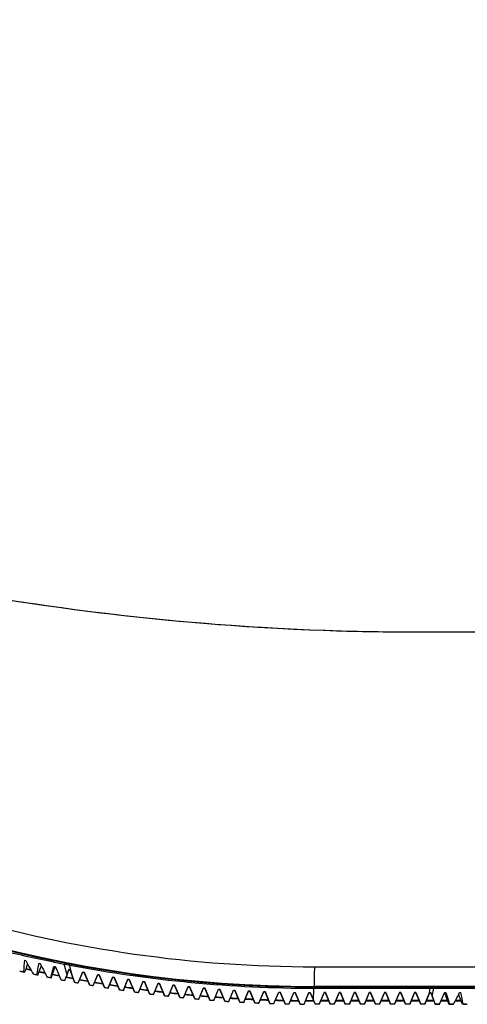
# Model space of a CAD drawing. Units: millimetres. Extents: x 18 to 817, y 7 to 577.
# Drawn here: x 236 to 270, y 216 to 291 of the extents above; entities that cross this region are included whole.
import ezdxf

# ---------------------------------------------------------------- set-up
doc = ezdxf.new("R2010")
doc.units = ezdxf.units.MM
doc.header["$LTSCALE"] = 46.255
doc.layers.get('0').update_dxf_attribs({"linetype": 'CONTINUOUS'})
doc.layers.add('ZEICHNUNGSBEMASSUNGEN', color=7, linetype='CONTINUOUS')
doc.styles.get("Standard").update_dxf_attribs({"font": 'txt', "width": 0.7})
doc.dimstyles.new('DIMSTYLE_2', dxfattribs={"dimtxt": 2.5, "dimasz": 3.5, "dimexe": 0.18, "dimexo": 0.0625, "dimgap": 0.09, "dimtad": 1, "dimlfac": 2, "dimdsep": 46, "dimtxsty": 'Standard', "dimblk": '_FILLED', "dimblk1": '_FILLED', "dimblk2": '_FILLED', "dimcen": 0.09, "dimclrt": 5, "dimadec": 0, "dimazin": 0, "dimtp": 0.8, "dimtm": 0.8, "dimtfac": 1, "dimtofl": 0, "dimtmove": 0, "dimatfit": 3, "dimldrblk": '_FILLED', "dimfxl": 1, "dimtolj": 1, "dimarcsym": 0})

# ---------------------------------------------------------------- blocks, each defined once
blk = doc.blocks.new('_FILLED')
at = {"color": 0, "linetype": 'ByBlock'}
blk.add_solid([(0, 0), (-1, 0.125), (-1, -0.125)], dxfattribs=at)
blk = doc.blocks.new('*D2')
at = {"layer": 'ZEICHNUNGSBEMASSUNGEN', "color": 2, "linetype": 'Continuous'}
for p, q in [((205.724, 466.659), (319.422, 466.659)), ((317.922, 466.659), (317.922, 341.577)), ((317.922, 216.495), (317.922, 341.577)), ((293.598, 216.495), (319.422, 216.495))]:
    blk.add_line(p, q, dxfattribs=at)
at = {"layer": 'ZEICHNUNGSBEMASSUNGEN', "color": 2, "linetype": 'Continuous', "xscale": 3.5, "yscale": 3.5, "zscale": 3.5}
for p, rotation in [((317.922, 466.659), 90), ((317.922, 216.495), 270)]:
    blk.add_blockref('_FILLED', p, dxfattribs=dict(at, rotation=rotation))
at = {"layer": 'ZEICHNUNGSBEMASSUNGEN', "color": 5, "linetype": 'Continuous', "insert": (314.797, 341.577), "char_height": 2.5, "width": 10.71429, "attachment_point": 2, "rotation": 90, "line_spacing_factor": 0.9}
blk.add_mtext('500.33', dxfattribs=at)

msp = doc.modelspace()

# ---------------------------------------------------------------- linework, layer by layer
at = {"color": 7, "linetype": 'Continuous'}
for p, q in [((236.0302, 219.6037), (236.1253, 219.5826)), ((236.0302, 219.6037), (236.129, 219.5758)), ((236.1253, 219.5826), (236.2672, 219.3216)), ((235.7882, 218.7408), (235.6672, 218.7734)), ((237.1402, 219.363), (237.238, 219.3423)), ((237.1402, 219.363), (237.243, 219.3322)), ((237.238, 219.3423), (237.3088, 219.1987)), ((238.04, 218.2701), (238.2757, 219.1282)), ((238.2757, 219.1282), (238.3752, 219.1081)), ((238.2757, 219.1282), (238.3696, 219.0932)), ((238.3696, 219.0932), (238.3793, 219.0896)), ((238.3752, 219.1081), (238.3827, 219.091)), ((238.3827, 219.091), (238.3837, 219.0887)), ((239.4243, 218.8849), (239.1882, 218.2527)), ((239.2739, 218.4885), (239.4243, 218.9025)), ((239.4243, 218.9025), (239.4243, 218.8849)), ((239.4243, 218.9025), (239.5243, 218.8834)), ((239.4743, 218.8753), (239.4243, 218.8849)), ((239.5243, 218.8658), (239.5243, 218.8834)), ((239.5243, 218.8834), (239.7243, 218.2648)), ((239.835, 217.917), (239.5243, 218.8658)), ((235.9507, 218.7107), (236.0427, 218.6848)), ((236.7793, 218.5259), (236.6875, 218.551)), ((236.9818, 218.4885), (237.0437, 218.47)), ((237.7995, 218.3135), (237.7377, 218.3315)), ((238.04, 218.2701), (238.0711, 218.2585)), ((238.8376, 218.1067), (238.8066, 218.1181)), ((239.1174, 218.0579), (239.1138, 218.0533)), ((239.1174, 218.0579), (239.1865, 218.2481)), ((239.1865, 218.2481), (239.1893, 218.2558)), ((239.1893, 218.2558), (239.2739, 218.4885)), ((239.7243, 218.2648), (239.835, 217.9223)), ((240.1238, 217.8693), (240.4743, 218.7074)), ((240.1238, 217.864), (240.4743, 218.6898)), ((240.4743, 218.7074), (240.4743, 218.6898)), ((240.5743, 218.6895), (240.5743, 218.6719)), ((240.5743, 218.6895), (240.982, 217.7167)), ((240.982, 217.7114), (240.5743, 218.6719)), ((241.2728, 217.6668), (241.6243, 218.5071)), ((241.2728, 217.6615), (241.6243, 218.4896)), ((241.6243, 218.5071), (241.6243, 218.4896)), ((241.7243, 218.4904), (241.7243, 218.4728)), ((241.7243, 218.4904), (242.129, 217.5248)), ((242.129, 217.5195), (241.7243, 218.4728)), ((242.4218, 217.478), (242.7743, 218.3207)), ((242.4218, 217.4727), (242.7743, 218.3032)), ((242.7743, 218.3207), (242.7743, 218.3032)), ((242.8743, 218.3051), (242.8743, 218.2876)), ((242.8743, 218.3051), (243.276, 217.3465)), ((243.276, 217.3412), (242.8743, 218.2876)), ((243.5708, 217.3029), (243.9243, 218.1481)), ((243.5708, 217.2976), (243.9243, 218.1306)), ((243.9243, 218.1481), (243.9243, 218.1306)), ((244.0243, 218.1337), (244.0243, 218.1162)), ((244.0243, 218.1337), (244.4232, 217.1818)), ((244.4232, 217.1765), (244.0243, 218.1162)), ((244.7197, 217.1414), (245.0743, 217.9892)), ((244.7197, 217.1361), (245.0743, 217.9717)), ((245.0743, 217.9892), (245.0743, 217.9717)), ((245.1743, 217.976), (245.1743, 217.9585)), ((245.1743, 217.976), (245.5705, 217.0305)), ((239.835, 217.9223), (239.835, 217.917)), ((240.1238, 217.8693), (240.1238, 217.864)), ((240.982, 217.7114), (240.982, 217.7167)), ((241.2728, 217.6668), (241.2728, 217.6615)), ((242.129, 217.5195), (242.129, 217.5248)), ((242.4218, 217.478), (242.4218, 217.4727)), ((243.276, 217.3412), (243.276, 217.3465)), ((243.5708, 217.3029), (243.5708, 217.2976)), ((245.5705, 217.0253), (245.1743, 217.9585)), ((245.8685, 216.9934), (246.2243, 217.8439)), ((245.8685, 216.9882), (246.2243, 217.8265)), ((246.2243, 217.8439), (246.2243, 217.8265)), ((246.3243, 217.832), (246.3243, 217.8145)), ((246.3243, 217.832), (246.7178, 216.8927)), ((246.7178, 216.8875), (246.3243, 217.8145)), ((247.0173, 216.859), (247.3743, 217.7123)), ((247.0173, 216.8537), (247.3743, 217.6949)), ((247.3743, 217.7123), (247.3743, 217.6949)), ((247.4743, 217.7015), (247.4743, 217.6841)), ((247.4743, 217.7015), (247.8653, 216.7683)), ((247.8653, 216.763), (247.4743, 217.6841)), ((248.166, 216.7379), (248.5243, 217.5942)), ((248.166, 216.7326), (248.5243, 217.5768)), ((248.5243, 217.5942), (248.5243, 217.5768)), ((248.6243, 217.5846), (248.6243, 217.5672)), ((248.6243, 217.5846), (249.0128, 216.6572)), ((249.0128, 216.652), (248.6243, 217.5672)), ((249.3147, 216.6302), (249.6743, 217.4896)), ((249.3147, 216.6249), (249.6743, 217.4722)), ((249.6743, 217.4896), (249.6743, 217.4722)), ((249.7743, 217.4812), (249.7743, 217.4638)), ((249.7743, 217.4812), (250.1604, 216.5594)), ((250.1604, 216.5542), (249.7743, 217.4638)), ((250.4633, 216.5358), (250.8243, 217.3985)), ((250.4633, 216.5306), (250.8243, 217.3811)), ((250.8243, 217.3985), (250.8243, 217.3811)), ((250.9243, 217.3912), (250.9243, 217.3738)), ((250.9243, 217.3912), (251.3081, 216.4748)), ((251.3081, 216.4696), (250.9243, 217.3738)), ((251.6119, 216.4547), (251.9743, 217.3207)), ((251.6119, 216.4495), (251.9743, 217.3034)), ((251.9743, 217.3207), (251.9743, 217.3034)), ((252.0743, 217.3146), (252.0743, 217.2973)), ((252.0743, 217.3146), (252.4559, 216.4035)), ((252.4559, 216.3983), (252.0743, 217.2973)), ((252.7604, 216.3868), (253.1243, 217.2564)), ((252.7604, 216.3816), (253.1243, 217.2391)), ((253.1243, 217.2564), (253.1243, 217.2391)), ((253.2243, 217.2515), (253.2243, 217.2341)), ((253.2243, 217.2515), (253.6038, 216.3454)), ((253.6038, 216.3402), (253.2243, 217.2341)), ((258.0989, 217.5502), (270.3406, 217.5446)), ((258.0993, 217.4613), (266.9743, 217.4606)), ((266.9743, 217.4613), (267.2411, 217.4613)), ((244.4232, 217.1765), (244.4232, 217.1818)), ((244.7197, 217.1414), (244.7197, 217.1361)), ((245.5705, 217.0253), (245.5705, 217.0305)), ((245.8685, 216.9934), (245.8685, 216.9882)), ((246.7178, 216.8875), (246.7178, 216.8927)), ((247.0173, 216.859), (247.0173, 216.8537)), ((247.8653, 216.763), (247.8653, 216.7683)), ((248.166, 216.7379), (248.166, 216.7326)), ((249.0128, 216.652), (249.0128, 216.6572)), ((249.3147, 216.6302), (249.3147, 216.6249)), ((250.1604, 216.5542), (250.1604, 216.5594)), ((250.4633, 216.5358), (250.4633, 216.5306)), ((251.3081, 216.4748), (251.3081, 216.4696)), ((253.9088, 216.3322), (254.2743, 217.2054)), ((253.9088, 216.327), (254.2743, 217.1881)), ((254.2743, 217.2054), (254.2743, 217.1881)), ((254.3743, 217.2016), (254.3743, 217.1843)), ((254.3743, 217.2016), (254.7517, 216.3005)), ((254.7517, 216.2952), (254.3743, 217.1843)), ((255.0572, 216.2907), (255.4243, 217.1678)), ((255.0572, 216.2855), (255.4243, 217.1505)), ((255.4243, 217.1678), (255.4243, 217.1505)), ((255.5243, 217.1652), (255.5243, 217.1478)), ((255.5243, 217.1652), (255.8997, 216.2687)), ((255.8997, 216.2635), (255.5243, 217.1478)), ((256.2055, 216.2624), (256.5743, 217.1435)), ((256.2055, 216.2572), (256.5743, 217.1262)), ((256.5743, 217.1435), (256.5743, 217.1262)), ((256.6743, 217.142), (256.6743, 217.1247)), ((256.6743, 217.142), (257.0478, 216.2501)), ((257.0478, 216.2449), (256.6743, 217.1247)), ((257.354, 216.2473), (257.7243, 217.1318)), ((257.354, 216.2421), (257.7243, 217.1145)), ((257.7243, 217.1318), (257.7243, 217.1145)), ((257.7243, 217.1318), (257.8243, 217.1318)), ((257.8243, 217.1145), (257.7243, 217.1145)), ((257.8243, 217.1145), (257.8243, 217.1318)), ((257.8243, 217.1318), (258.0727, 216.532)), ((257.8243, 217.1145), (258.1917, 216.2393)), ((258.0727, 216.532), (258.1917, 216.2445)), ((258.8743, 217.1318), (258.5029, 216.2445)), ((258.5029, 216.2393), (258.8743, 217.1145)), ((258.6113, 216.4947), (259.2374, 216.4947)), ((259.2244, 216.5252), (258.6242, 216.5252)), ((258.9743, 217.1318), (258.8743, 217.1318)), ((258.8743, 217.1318), (258.8743, 217.1145)), ((258.9743, 217.1145), (258.8743, 217.1145)), ((258.9743, 217.1318), (259.3458, 216.2445)), ((258.9743, 217.1145), (258.9743, 217.1318)), ((259.3458, 216.2393), (258.9743, 217.1145)), ((260.0243, 217.1318), (259.6529, 216.2445)), ((259.6529, 216.2393), (260.0243, 217.1145)), ((259.7613, 216.4947), (260.3874, 216.4947)), ((260.3744, 216.5252), (259.7742, 216.5252)), ((260.1243, 217.1318), (260.0243, 217.1318)), ((260.0243, 217.1318), (260.0243, 217.1145)), ((260.1243, 217.1145), (260.0243, 217.1145)), ((260.1243, 217.1318), (260.4958, 216.2445)), ((260.1243, 217.1145), (260.1243, 217.1318)), ((260.4958, 216.2393), (260.1243, 217.1145)), ((261.1743, 217.1318), (260.8029, 216.2445)), ((260.8029, 216.2393), (261.1743, 217.1145)), ((260.9113, 216.4947), (261.5374, 216.4947)), ((261.5244, 216.5252), (260.9242, 216.5252)), ((261.2743, 217.1318), (261.1743, 217.1318)), ((261.1743, 217.1318), (261.1743, 217.1145)), ((261.2743, 217.1145), (261.1743, 217.1145)), ((261.2743, 217.1318), (261.6458, 216.2446)), ((261.2743, 217.1145), (261.2743, 217.1318)), ((261.6458, 216.2393), (261.2743, 217.1145)), ((262.3243, 217.1318), (261.9529, 216.2446)), ((261.9529, 216.2393), (262.3243, 217.1145)), ((262.0613, 216.4947), (262.6874, 216.4947)), ((262.6744, 216.5252), (262.0742, 216.5252)), ((262.4243, 217.1318), (262.3243, 217.1318)), ((262.3243, 217.1318), (262.3243, 217.1145)), ((262.4243, 217.1145), (262.3243, 217.1145)), ((262.4243, 217.1318), (262.7958, 216.2446)), ((262.4243, 217.1145), (262.4243, 217.1318)), ((262.7958, 216.2393), (262.4243, 217.1145)), ((263.4743, 217.1318), (263.1029, 216.2446)), ((263.1029, 216.2393), (263.4743, 217.1145)), ((263.2113, 216.4947), (263.8374, 216.4947)), ((263.8244, 216.5252), (263.2242, 216.5252)), ((263.5743, 217.1318), (263.4743, 217.1318)), ((263.4743, 217.1318), (263.4743, 217.1145)), ((263.5743, 217.1145), (263.4743, 217.1145)), ((263.5743, 217.1318), (263.9458, 216.2446)), ((263.5743, 217.1145), (263.5743, 217.1318)), ((263.9458, 216.2393), (263.5743, 217.1145)), ((264.6243, 217.1318), (264.2529, 216.2446)), ((264.2529, 216.2393), (264.6243, 217.1145)), ((264.3613, 216.4947), (264.9874, 216.4947)), ((264.9744, 216.5252), (264.3742, 216.5252)), ((264.7243, 217.1318), (264.6243, 217.1318)), ((264.6243, 217.1318), (264.6243, 217.1145)), ((264.7243, 217.1145), (264.6243, 217.1145)), ((264.7243, 217.1318), (265.0958, 216.2446)), ((264.7243, 217.1145), (264.7243, 217.1318)), ((265.0958, 216.2393), (264.7243, 217.1145)), ((265.7743, 217.1318), (265.4029, 216.2446)), ((265.4029, 216.2393), (265.7743, 217.1145)), ((265.5113, 216.4947), (266.1374, 216.4947)), ((266.1244, 216.5252), (265.5242, 216.5252)), ((265.8743, 217.1318), (265.7743, 217.1318)), ((265.7743, 217.1318), (265.7743, 217.1145)), ((265.8743, 217.1145), (265.7743, 217.1145)), ((265.8743, 217.1318), (266.2458, 216.2446)), ((265.8743, 217.1145), (265.8743, 217.1318)), ((266.2458, 216.2393), (265.8743, 217.1145)), ((266.9243, 217.1145), (266.5569, 216.2393)), ((266.5569, 216.2446), (266.91, 217.0972)), ((266.6641, 216.4947), (267.256, 216.4947)), ((267.2446, 216.5252), (266.677, 216.5252)), ((266.9099, 217.097), (266.9243, 217.1318)), ((266.9243, 217.1145), (266.9243, 217.1318)), ((266.9243, 217.1318), (267.0243, 217.1318)), ((266.9743, 217.1145), (266.9243, 217.1145)), ((267.0243, 217.1145), (267.0243, 217.1318)), ((267.0243, 217.1318), (267.1295, 216.8465)), ((267.1295, 216.8465), (267.3515, 216.2444)), ((267.6751, 216.2441), (268.0658, 217.1134)), ((267.7878, 216.4947), (268.299, 216.4947)), ((268.2876, 216.5252), (267.8016, 216.5252)), ((268.0658, 217.1134), (268.0736, 217.1308)), ((268.0693, 217.1134), (268.173, 217.1306)), ((268.0736, 217.1308), (268.173, 217.1306)), ((268.8785, 216.4947), (269.3267, 216.4947)), ((269.3156, 216.5252), (268.8946, 216.5252)), ((269.1431, 216.9987), (269.2108, 217.1278)), ((269.2062, 217.119), (269.3086, 217.1274)), ((269.2108, 217.1278), (269.3086, 217.1274)), ((251.6119, 216.4547), (251.6119, 216.4495)), ((252.4559, 216.4035), (252.4559, 216.3983)), ((252.7604, 216.3868), (252.7604, 216.3816)), ((253.6038, 216.3454), (253.6038, 216.3402)), ((253.9088, 216.3322), (253.9088, 216.327)), ((254.7517, 216.3005), (254.7517, 216.2952)), ((255.0572, 216.2907), (255.0572, 216.2855)), ((255.8997, 216.2687), (255.8997, 216.2635)), ((256.2055, 216.2624), (256.2055, 216.2572)), ((257.0478, 216.2501), (257.0478, 216.2449)), ((257.354, 216.2473), (257.354, 216.2421)), ((258.5029, 216.2445), (258.1917, 216.2445)), ((258.1917, 216.2393), (258.1917, 216.2445)), ((258.5029, 216.2393), (258.1917, 216.2393)), ((258.5029, 216.2393), (258.5029, 216.2445)), ((259.6529, 216.2445), (259.3458, 216.2445)), ((259.3458, 216.2445), (259.3458, 216.2393)), ((259.6529, 216.2393), (259.3458, 216.2393)), ((259.6529, 216.2393), (259.6529, 216.2445)), ((260.8029, 216.2445), (260.4958, 216.2445)), ((260.4958, 216.2445), (260.4958, 216.2393)), ((260.8029, 216.2393), (260.4958, 216.2393)), ((260.8029, 216.2393), (260.8029, 216.2445)), ((261.9529, 216.2446), (261.6458, 216.2446)), ((261.6458, 216.2446), (261.6458, 216.2393)), ((261.9529, 216.2393), (261.6458, 216.2393)), ((261.9529, 216.2393), (261.9529, 216.2446)), ((263.1029, 216.2446), (262.7958, 216.2446)), ((262.7958, 216.2446), (262.7958, 216.2393)), ((263.1029, 216.2393), (262.7958, 216.2393)), ((263.1029, 216.2393), (263.1029, 216.2446)), ((264.2529, 216.2446), (263.9458, 216.2446)), ((263.9458, 216.2446), (263.9458, 216.2393)), ((264.2529, 216.2393), (263.9458, 216.2393)), ((264.2529, 216.2393), (264.2529, 216.2446)), ((265.4029, 216.2446), (265.0958, 216.2446)), ((265.0958, 216.2446), (265.0958, 216.2393)), ((265.4029, 216.2393), (265.0958, 216.2393)), ((265.4029, 216.2393), (265.4029, 216.2446)), ((266.5569, 216.2446), (266.2458, 216.2446)), ((266.2458, 216.2446), (266.2458, 216.2393)), ((266.5569, 216.2393), (266.2458, 216.2393)), ((266.5569, 216.2393), (266.5569, 216.2446)), ((267.3515, 216.2444), (267.3515, 216.2392)), ((267.3515, 216.2444), (267.6751, 216.2441)), ((267.644, 216.2389), (267.6751, 216.2441)), ((268.4254, 216.2427), (268.3942, 216.2376)), ((268.4254, 216.2427), (268.7455, 216.2419)), ((268.6834, 216.2368), (268.7455, 216.2419)), ((269.4834, 216.2391), (269.4214, 216.234)), ((269.4834, 216.2391), (269.7964, 216.2377)), ((269.7042, 216.2327), (269.7964, 216.2377))]:
    msp.add_line(p, q, dxfattribs=at)
at = {"color": 9, "linetype": 'Continuous'}
for p, q in [((239.2739, 218.4885), (239.0564, 219.3093)), ((239.4743, 219.2285), (239.4743, 219.3258)), ((239.7243, 218.2648), (239.4743, 219.2285)), ((258.0727, 216.532), (258.0993, 217.4613)), ((258.0993, 217.5503), (258.0989, 217.5502)), ((258.0993, 217.5924), (258.0993, 217.5973)), ((258.0993, 217.4613), (258.0993, 217.5573)), ((258.0993, 217.5573), (258.1193, 217.5573)), ((258.0993, 217.5503), (258.1196, 217.5503)), ((258.1197, 217.5503), (258.1193, 217.5502)), ((266.91, 217.0972), (266.9743, 217.4606)), ((266.9743, 217.4613), (266.9743, 217.5463)), ((267.1295, 216.8465), (267.2411, 217.4613))]:
    msp.add_line(p, q, dxfattribs=at)
at = {"color": 7, "linetype": 'Continuous'}
for points in [[(234.7144, 220.3608), (235.9254, 220.074), (237.1399, 219.8024), (238.3577, 219.5462), (239.5787, 219.3052), (240.8026, 219.0796), (242.0292, 218.8695), (243.2584, 218.6747), (244.4899, 218.4954), (245.7236, 218.3316)], [(245.7236, 218.3316), (246.9592, 218.1834), (248.1966, 218.0506), (249.4355, 217.9334), (250.6759, 217.8319), (251.9174, 217.7459), (253.1599, 217.6755), (254.4032, 217.6207), (255.6471, 217.5816), (256.8914, 217.5581), (258.0989, 217.5502)]]:
    msp.add_lwpolyline(points, dxfattribs=at)
for centre, radius, start, end in [((266.0701, 444.7032), 200.0478, 248.047256, 270.026411), ((266.0703, 444.7024), 200.0471, 249.859031, 268.212487), ((266.0687, 444.697), 200.0416, 268.212889, 270.026814), ((258.1384, 316.5606), 98.9681, 237.613812, 269.977406), ((599.5456, 186.7724), 364.995, 174.839271, 174.980006), ((262.7957, 340.738), 124.9452, 257.459916, 257.593028), ((262.9679, 341.6482), 125.8768, 257.53032, 257.648934), ((473.2243, 135.4338), 251.368, 160.504963, 160.658856), ((258.0993, 316.4947), 100, 257.309973, 257.539493), ((258.0993, 316.4947), 99.9695, 257.312065, 257.525031), ((558.9602, 394.8199), 367.3288, 208.539793, 208.676708), ((588.8006, 90.9207), 374.168, 159.950285, 160.069035), ((258.0993, 316.4947), 99.9695, 257.900219, 258.153944), ((261.3417, 333.4271), 116.2734, 258.950166, 259.159921), ((258.0993, 316.4947), 99.0334, 259.159948, 270), ((258.0993, 316.4947), 99.3802, 259.198238, 259.227584), ((262.2111, 338.0462), 122.1907, 257.94308, 258.084185), ((262.356, 338.8176), 122.9807, 257.996421, 258.122325), ((258.0993, 316.4947), 100, 257.897764, 258.167181), ((261.8931, 336.5194), 120.6311, 258.448908, 258.595389), ((262.0252, 337.2237), 121.3528, 258.484653, 258.615475), ((258.0993, 316.4947), 100, 258.499378, 258.804439), ((258.0993, 316.4947), 99.9695, 258.502261, 258.792575), ((261.7659, 335.8815), 119.9806, 258.967898, 259.119081), ((261.8926, 336.5569), 120.673, 258.985741, 259.119304), ((258.0993, 316.4947), 100, 259.108638, 259.422925), ((258.0993, 316.4947), 99.9695, 259.111676, 259.413439), ((258.0993, 316.4947), 100, 259.704244, 260.074384), ((258.0993, 316.4947), 99.9695, 259.708102, 260.062926), ((258.0993, 316.4947), 99.3629, 259.782807, 259.841394), ((258.0993, 316.4947), 99.3802, 259.784607, 259.843183), ((258.0993, 316.4947), 99.3629, 260.455921, 260.514389), ((258.0993, 316.4947), 99.3802, 260.4576, 260.516057), ((258.0993, 316.4947), 99.3629, 261.127708, 261.186065), ((258.0993, 316.4947), 99.3802, 261.129267, 261.187613), ((258.0993, 316.4947), 99.3629, 261.798268, 261.856523), ((258.0993, 316.4947), 99.3802, 261.799707, 261.857951), ((258.0993, 316.4947), 99.3629, 262.467698, 262.525859), ((258.0993, 316.4947), 99.3802, 262.469018, 262.527169), ((258.0993, 316.4947), 100.2502, 259.502811, 259.670604), ((258.0993, 316.4947), 100.2554, 259.503361, 259.671145), ((258.0993, 316.4947), 100.2502, 260.168807, 260.337443), ((258.0993, 316.4947), 100.2554, 260.169321, 260.337949), ((258.0993, 316.4947), 100, 260.372893, 260.741532), ((258.0993, 316.4947), 99.9695, 260.376886, 260.730214), ((258.0993, 316.4947), 100.2502, 260.833444, 261.002934), ((258.0993, 316.4947), 100.2554, 260.833923, 261.003404), ((258.0993, 316.4947), 100, 261.040193, 261.40746), ((258.0993, 316.4947), 99.9695, 261.044317, 261.396286), ((258.0993, 316.4947), 100.2502, 261.4969, 261.667173), ((258.0993, 316.4947), 100.2554, 261.497343, 261.667608), ((258.0993, 316.4947), 100, 261.706166, 262.072231), ((258.0993, 316.4947), 99.9695, 261.710513, 262.061203), ((258.0993, 316.4947), 100, 262.371069, 262.735664), ((258.0993, 316.4947), 99.9695, 262.375647, 262.725141), ((258.0993, 316.4947), 100, 263.034896, 263.398218), ((258.0993, 316.4947), 99.9695, 263.039739, 263.388141), ((258.0993, 316.4947), 99.3629, 263.136096, 263.194172), ((258.0993, 316.4947), 99.3802, 263.137298, 263.195363), ((258.0993, 316.4947), 99.3629, 263.803556, 263.861555), ((258.0993, 316.4947), 99.3802, 263.80464, 263.862629), ((258.0993, 316.4947), 99.3629, 264.470173, 264.528103), ((258.0993, 316.4947), 99.3802, 264.47114, 264.529059), ((258.0993, 316.4947), 99.3629, 265.13604, 265.193909), ((258.0993, 316.4947), 99.3802, 265.13689, 265.194749), ((258.0993, 316.4947), 99.3629, 265.801249, 265.859065), ((258.0993, 316.4947), 99.3802, 265.801982, 265.859788), ((258.0993, 316.4947), 99.3629, 266.465892, 266.523663), ((258.0993, 316.4947), 99.3802, 266.466509, 266.52427), ((258.0993, 316.4947), 99.3629, 267.130059, 267.187793), ((258.0993, 316.4947), 99.3802, 267.130559, 267.188283), ((258.0993, 316.4947), 100.2502, 262.159267, 262.330255), ((258.0993, 316.4947), 100.2554, 262.159675, 262.330655), ((258.0993, 316.4947), 100.2502, 262.820637, 262.992275), ((258.0993, 316.4947), 100.2554, 262.821011, 262.99264), ((258.0993, 316.4947), 100.2502, 263.481101, 263.653325), ((258.0993, 316.4947), 100.2554, 263.48144, 263.653655), ((258.0993, 316.4947), 100, 263.697663, 264.0599), ((258.0993, 316.4947), 99.9695, 263.702877, 264.050253), ((258.0993, 316.4947), 100.2502, 264.140748, 264.313496), ((258.0993, 316.4947), 100.2554, 264.141053, 264.313792), ((258.0993, 316.4947), 100, 264.359602, 264.720913), ((258.0993, 316.4947), 99.9695, 264.365124, 264.71163), ((258.0993, 316.4947), 100.2502, 264.799667, 264.972878), ((258.0993, 316.4947), 100.2554, 264.799937, 264.97314), ((258.0993, 316.4947), 100, 265.020728, 265.381299), ((258.0993, 316.4947), 99.9695, 265.026606, 265.372338), ((258.0993, 316.4947), 100.2502, 265.457945, 265.631561), ((258.0993, 316.4947), 100.2554, 265.458181, 265.631788), ((258.0993, 316.4947), 100, 265.681127, 266.04106), ((258.0993, 316.4947), 99.9695, 265.687399, 266.032449), ((258.0993, 316.4947), 100.2502, 266.11567, 266.289633), ((258.0993, 316.4947), 100.2554, 266.115872, 266.289826), ((258.0993, 316.4947), 100, 266.341155, 266.700448), ((258.0993, 316.4947), 99.9695, 266.347574, 266.692094), ((258.0993, 316.4947), 100, 267.00068, 267.359458), ((258.0993, 316.4947), 99.9695, 267.007268, 267.351328), ((258.0993, 316.4947), 100, 267.659781, 268.018118), ((258.0993, 316.4947), 99.9695, 267.666537, 268.010223), ((258.0993, 316.4947), 99.3629, 267.79384, 267.851544), ((258.0993, 316.4947), 99.3802, 267.794224, 267.851919), ((258.0993, 316.4947), 100, 268.318472, 268.676592), ((258.0993, 316.4947), 99.9695, 268.325433, 268.668888), ((258.0993, 316.4947), 99.3629, 268.457325, 268.515008), ((258.0993, 316.4947), 99.3802, 268.457593, 268.515267), ((258.0993, 316.4947), 100, 268.976913, 269.33495), ((258.0993, 316.4947), 99.9695, 268.984088, 269.327402), ((258.0993, 316.4947), 99.3629, 269.120603, 269.178272), ((258.0993, 316.4947), 99.3802, 269.120756, 269.178415), ((258.0993, 316.4947), 100, 269.635339, 269.991498), ((258.0993, 316.4947), 99.9695, 269.642748, 269.98414), ((-93.7448, 145.2289), 370.1042, 11.061675, 11.201828), ((258.0993, 316.4947), 100.2502, 266.772929, 266.947181), ((258.0993, 316.4947), 100.2554, 266.773096, 266.947339), ((258.0993, 316.4947), 100.2502, 267.429806, 267.604292), ((258.0993, 316.4947), 100.2554, 267.429939, 267.604417), ((258.0993, 316.4947), 100.2502, 268.086388, 268.261053), ((258.0993, 316.4947), 100.2554, 268.086488, 268.261144), ((258.0993, 316.4947), 100.2502, 268.742761, 268.91755), ((258.0993, 316.4947), 100.2554, 268.742826, 268.917606), ((258.0993, 316.4947), 100.2502, 269.399009, 269.574038), ((258.0993, 316.4947), 100.2554, 269.39904, 269.574061)]:
    msp.add_arc(centre, radius, start, end, dxfattribs=at)
at = {"color": 9, "linetype": 'Continuous'}
for centre, radius, start, end in [((258.1378, 316.5586), 98.9613, 237.613477, 269.97774), ((258.1364, 316.5556), 98.9976, 238.210928, 263.41609), ((258.1382, 316.5659), 99.0156, 238.330519, 269.261463), ((258.1473, 316.6424), 99.0851, 263.415583, 269.972261), ((258.1394, 316.5711), 99.0208, 269.260809, 269.976791)]:
    msp.add_arc(centre, radius, start, end, dxfattribs=at)
at = {"color": 7, "linetype": 'Continuous'}
for centre, major_axis, ratio, start_param, end_param in [((205.7243, 283.9151), (2250, 0), 0.0174551, -1.5439318, -1.5348111), ((205.7243, 178.3597), (2248.25, 0), 0.0174551, 1.5380359, 1.5474983), ((266.9743, 216.9399), (10, 0), 0.0174551, 1.5657963, 1.5707963), ((266.9743, 217.0736), (-9.9998, 26.7468), 0.0021407, -1.6027994, -1.5700706), ((266.9743, 217.0736), (-9.9524, 26.7443), 0.0364528, -1.6156214, -1.5828703), ((266.9743, 217.0735), (-9.8202, 26.7378), 0.070597, -1.6281089, -1.5995143), ((266.9743, 216.0648), (10, 0), 0.0174551, 1.5037832, 1.5330675), ((266.9743, 216.0648), (10, 0), 0.0174551, 1.3990415, 1.4283255), ((266.9743, 216.0648), (10, 0), 0.0174551, 1.2943004, 1.3235837)]:
    msp.add_ellipse(centre, major_axis=major_axis, ratio=ratio, start_param=start_param, end_param=end_param, dxfattribs=at)
at = {"color": 9, "linetype": 'Continuous'}
for points, knots in [([(205.9348, 234.2568), (209.809, 231.801), (217.9159, 227.4309), (230.8686, 222.6569), (244.3629, 219.7512), (253.5482, 219.0989), (258.1343, 219.097)], [0, 0, 0, 0, 0.25002, 0.5000332, 0.7500299, 1, 1, 1, 1]), ([(258.1343, 219.097), (258.1342, 218.9329), (258.1328, 218.6229), (258.128, 218.2012), (258.1195, 217.8789), (258.1132, 217.7023), (258.1068, 217.6376)], [0, 0, 0, 0, 0.3372312, 0.637127, 0.8664924, 1, 1, 1, 1]), ([(258.1343, 219.097), (260.5129, 219.0961), (270.026, 219.0919), (279.5392, 219.0868), (286.6737, 219.0823)], [0, 0, 0, 0, 0.250034, 1, 1, 1, 1]), ([(246.7964, 218.2453), (246.7946, 218.2371), (246.7911, 218.2262), (246.7885, 218.2131), (246.7855, 218.2109)], [0, 0, 0, 0, 0.6939663, 1, 1, 1, 1]), ([(258.1068, 217.6376), (258.1059, 217.628), (258.1047, 217.6154), (258.1017, 217.6023), (258.1004, 217.5981), (258.0993, 217.5973)], [0, 0, 0, 0, 0.7041125, 0.9017708, 1, 1, 1, 1]), ([(258.0993, 217.5973), (260.4764, 217.5963), (269.9832, 217.5922), (279.49, 217.587), (286.6198, 217.5825)], [0, 0, 0, 0, 0.250034, 1, 1, 1, 1]), ([(258.1016, 217.56), (258.1013, 217.5594), (258.1006, 217.5584), (258.0998, 217.5576), (258.0993, 217.5573)], [0, 0, 0, 0, 0.5681067, 1, 1, 1, 1]), ([(258.1101, 217.5922), (258.1089, 217.5853), (258.1068, 217.5745), (258.1037, 217.5636), (258.1016, 217.56)], [0, 0, 0, 0, 0.6264145, 1, 1, 1, 1]), ([(258.1193, 217.5573), (259.138, 217.5568), (263.2118, 217.5546), (267.2855, 217.552), (270.3406, 217.5494)], [0, 0, 0, 0, 0.2500594, 1, 1, 1, 1])]:
    msp.add_open_spline(points, degree=3, knots=knots, dxfattribs=at)
at = {"color": 7, "linetype": 'Continuous'}
for points, knots in [([(228.2665, 221.8735), (228.3098, 221.869), (228.4247, 221.8453), (228.639, 221.7954), (228.9387, 221.7189), (229.3226, 221.618), (229.7892, 221.4934), (230.5691, 221.2848), (231.7248, 220.9794), (233.303, 220.5786), (235.0949, 220.149), (237.0357, 219.7164), (238.3742, 219.4425), (239.0564, 219.3093)], [0, 0, 0, 0, 0.011775, 0.0316453, 0.0595589, 0.0953993, 0.1390119, 0.1901673, 0.3137024, 0.4622937, 0.630528, 0.8120231, 1, 1, 1, 1]), ([(267.2411, 217.4613), (267.9135, 217.461), (269.2334, 217.4584), (271.1551, 217.4484), (272.9406, 217.4327), (274.5318, 217.4118), (275.712, 217.3898), (276.5208, 217.3694), (277.0137, 217.3542), (277.4247, 217.3383), (277.7506, 217.3223), (277.9885, 217.3058), (278.1175, 217.2933), (278.1666, 217.2848)], [0, 0, 0, 0, 0.1845698, 0.3623353, 0.5275083, 0.6747114, 0.7991542, 0.8515442, 0.8967905, 0.9345321, 0.964455, 0.9863351, 1, 1, 1, 1]), ([(268.173, 217.1306), (268.1941, 217.0565), (268.2784, 216.7606), (268.3625, 216.4646), (268.4254, 216.2427)], [0, 0, 0, 0, 0.2504923, 1, 1, 1, 1])]:
    msp.add_open_spline(points, degree=3, knots=knots, dxfattribs=at)
for points in [[(236.9818, 218.4885), (237.0344, 218.78), (237.0872, 219.0715), (237.1402, 219.363)], [(237.3088, 219.1987), (237.4516, 218.9095), (237.5945, 218.6204), (237.7377, 218.3315)], [(238.0711, 218.2585), (238.1737, 218.5356), (238.2764, 218.8126), (238.3793, 219.0896)], [(238.3837, 219.0887), (238.5245, 218.7651), (238.6655, 218.4415), (238.8066, 218.1181)], [(268.7455, 216.2419), (268.8782, 216.494), (269.0108, 216.7463), (269.1431, 216.9987)]]:
    msp.add_open_spline(points, degree=3, dxfattribs=at)
at = {"color": 9, "linetype": 'Continuous'}
msp.add_open_spline([(258.1196, 217.5503), (262.1934, 217.5487), (266.2673, 217.5468), (270.3411, 217.5448)], degree=3, dxfattribs=at)

# ---------------------------------------------------------------- dimensions: what is measured, and where the dimension line sits
at = {"layer": 'ZEICHNUNGSBEMASSUNGEN', "color": 2, "linetype": 'Continuous'}
dim = msp.add_linear_dim(base=(317.9216, 466.6592), p1=(293.5981, 216.4947), p2=(205.7243, 466.6592), angle=90, dimstyle='DIMSTYLE_2', dxfattribs=at)
dim.commit()
dim.dimension.update_dxf_attribs({"geometry": '*D2', "text_midpoint": (318.447, 336.7877), "dimtype": 160})

doc.saveas('drawing.dxf')
